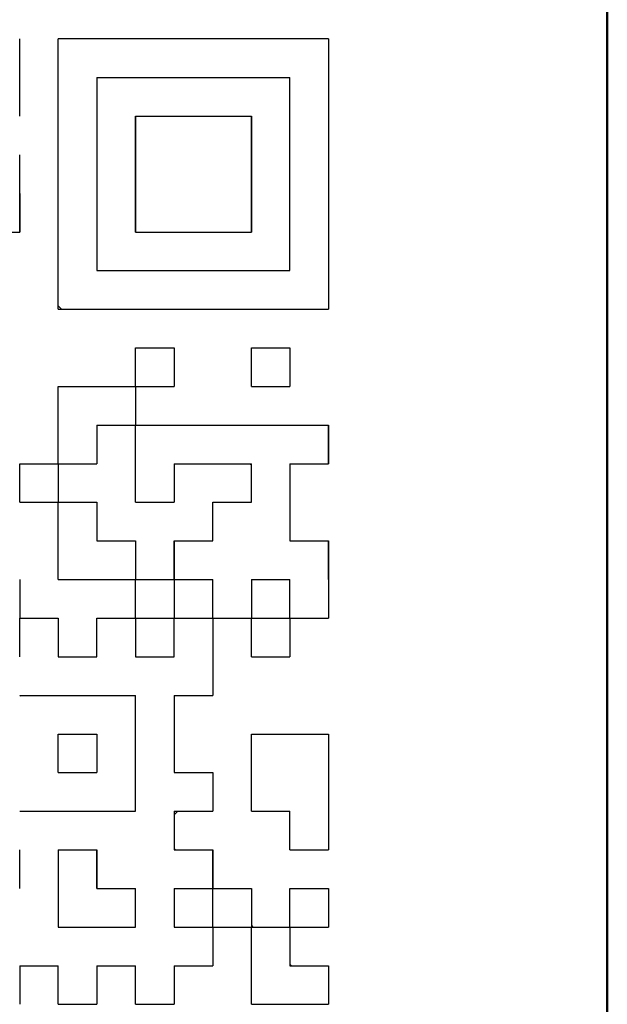
# Model space of a CAD drawing. Units: millimetres. Extents: x 0 to 600, y -1 to 424.
# Drawn here: x 197 to 202, y 131 to 139 of the extents above; entities that cross this region are included whole.
import ezdxf

# ---------------------------------------------------------------- set-up
doc = ezdxf.new("R2010")
doc.units = ezdxf.units.MM
doc.header["$LTSCALE"] = 0.259843
for name, color, linetype in [('NoLayerName_001', 7, 'Continuous'), ('NoLayerName_007', 7, 'Continuous'), ('NoLayerName_010', 7, 'Continuous')]:
    doc.layers.add(name, color=color, linetype=linetype)

msp = doc.modelspace()

# ---------------------------------------------------------------- linework, layer by layer
at = {"layer": 'NoLayerName_001', "color": 7, "linetype": 'Continuous', "lineweight": 50}
msp.add_line((202.4255, 122.9668), (202.4255, 161.9668), dxfattribs=at)
at = {"layer": 'NoLayerName_001', "color": 7, "linetype": 'Continuous', "lineweight": 25}
for p, q in [((200.0005, 139.0785), (197.6485, 139.0785)), ((197.6485, 136.7265), (197.6485, 139.0785)), ((200.0005, 139.0785), (200.0005, 136.7265)), ((197.6485, 136.7265), (200.0005, 136.7265)), ((198.9898, 134.3745), (198.9925, 134.3717)), ((199.3258, 134.0385), (199.3285, 134.0357)), ((197.3125, 133.3596), (197.3195, 133.3665)), ((198.6565, 132.3277), (198.6874, 132.3585))]:
    msp.add_line(p, q, dxfattribs=at)
at = {"layer": 'NoLayerName_007', "color": 7, "linetype": 'Continuous', "lineweight": 25}
msp.add_line((199.3182, 135.3825), (199.3285, 135.3722), dxfattribs=at)
at = {"layer": 'NoLayerName_010', "color": 7, "linetype": 'Continuous', "lineweight": 25}
for p, q in [((197.3125, 138.7425), (197.3125, 139.0785)), ((197.3125, 138.7425), (197.3125, 139.0785)), ((197.3125, 138.7425), (197.3125, 139.0785)), ((197.3125, 138.4065), (197.3125, 138.7425)), ((197.3125, 138.4065), (197.3125, 138.7425)), ((197.3125, 138.4065), (197.3125, 138.7425)), ((197.9845, 138.7425), (197.9845, 138.4065)), ((197.9845, 138.7425), (197.9845, 138.4065)), ((197.9845, 138.7425), (197.9845, 138.4065)), ((197.9845, 138.7425), (198.3205, 138.7425)), ((197.9845, 138.7425), (198.3205, 138.7425)), ((197.9845, 138.7425), (198.3205, 138.7425)), ((197.9845, 138.7425), (198.3205, 138.7425)), ((197.9845, 138.7425), (198.3205, 138.7425)), ((197.9845, 138.7425), (198.3205, 138.7425)), ((197.9845, 138.7425), (198.3205, 138.7425)), ((198.3205, 138.7425), (198.6565, 138.7425)), ((198.3205, 138.7425), (198.6565, 138.7425)), ((198.3205, 138.7425), (198.6565, 138.7425)), ((198.3205, 138.7425), (198.6565, 138.7425)), ((198.3205, 138.7425), (198.6565, 138.7425)), ((198.3205, 138.7425), (198.6565, 138.7425)), ((198.3205, 138.7425), (198.6565, 138.7425)), ((198.6565, 138.7425), (198.9925, 138.7425)), ((198.6565, 138.7425), (198.9925, 138.7425)), ((198.6565, 138.7425), (198.9925, 138.7425)), ((198.6565, 138.7425), (198.9925, 138.7425)), ((198.6565, 138.7425), (198.9925, 138.7425)), ((198.6565, 138.7425), (198.9925, 138.7425)), ((198.6565, 138.7425), (198.9925, 138.7425)), ((198.6565, 138.7425), (198.9925, 138.7425)), ((198.6565, 138.7425), (198.9925, 138.7425)), ((198.6565, 138.7425), (198.9925, 138.7425)), ((198.9925, 138.7425), (199.3285, 138.7425)), ((198.9925, 138.7425), (199.3285, 138.7425)), ((198.9925, 138.7425), (199.3285, 138.7425)), ((198.9925, 138.7425), (199.3285, 138.7425)), ((198.9925, 138.7425), (199.3285, 138.7425)), ((198.9925, 138.7425), (199.3285, 138.7425)), ((198.9925, 138.7425), (199.3285, 138.7425)), ((199.3285, 138.7425), (199.6645, 138.7425)), ((199.3285, 138.7425), (199.6645, 138.7425)), ((199.3285, 138.7425), (199.6645, 138.7425)), ((199.3285, 138.7425), (199.6645, 138.7425)), ((199.3285, 138.7425), (199.6645, 138.7425)), ((199.3285, 138.7425), (199.6645, 138.7425)), ((199.3285, 138.7425), (199.6645, 138.7425)), ((199.6645, 138.4065), (199.6645, 138.7425)), ((199.6645, 138.4065), (199.6645, 138.7425)), ((199.6645, 138.4065), (199.6645, 138.7425)), ((197.9845, 138.4065), (197.9845, 138.0705)), ((197.9845, 138.4065), (197.9845, 138.0705)), ((197.9845, 138.4065), (197.9845, 138.0705)), ((198.3205, 138.4065), (198.6565, 138.4065)), ((198.3205, 138.4065), (198.6565, 138.4065)), ((198.3205, 138.4065), (198.6565, 138.4065)), ((198.3205, 138.4065), (198.3205, 138.0705)), ((198.3205, 138.4065), (198.3205, 138.0705)), ((198.3205, 138.4065), (198.3205, 138.0705)), ((198.3205, 138.0705), (198.3205, 138.4065)), ((198.3205, 138.0705), (198.3205, 138.4065)), ((198.3205, 138.0705), (198.3205, 138.4065)), ((198.6565, 138.4065), (198.9925, 138.4065)), ((198.6565, 138.4065), (198.9925, 138.4065)), ((198.6565, 138.4065), (198.9925, 138.4065)), ((198.9925, 138.4065), (199.3285, 138.4065)), ((198.9925, 138.4065), (199.3285, 138.4065)), ((198.9925, 138.4065), (199.3285, 138.4065)), ((199.3285, 138.0705), (199.3285, 138.4065)), ((199.3285, 138.0705), (199.3285, 138.4065)), ((199.3285, 138.0705), (199.3285, 138.4065)), ((199.3285, 138.4065), (199.3285, 138.0705)), ((199.3285, 138.4065), (199.3285, 138.0705)), ((199.3285, 138.4065), (199.3285, 138.0705)), ((199.6645, 138.0705), (199.6645, 138.4065)), ((199.6645, 138.0705), (199.6645, 138.4065)), ((199.6645, 138.0705), (199.6645, 138.4065)), ((197.3125, 137.7345), (197.3125, 138.0705)), ((197.3125, 137.7345), (197.3125, 138.0705)), ((197.3125, 137.7345), (197.3125, 138.0705)), ((197.9845, 138.0705), (197.9845, 137.7345)), ((197.9845, 138.0705), (197.9845, 137.7345)), ((197.9845, 138.0705), (197.9845, 137.7345)), ((198.3205, 138.0705), (198.3205, 137.7345)), ((198.3205, 138.0705), (198.3205, 137.7345)), ((198.3205, 138.0705), (198.3205, 137.7345)), ((198.3205, 137.7345), (198.3205, 138.0705)), ((198.3205, 137.7345), (198.3205, 138.0705)), ((198.3205, 137.7345), (198.3205, 138.0705)), ((199.3285, 137.7345), (199.3285, 138.0705)), ((199.3285, 137.7345), (199.3285, 138.0705)), ((199.3285, 137.7345), (199.3285, 138.0705)), ((199.3285, 138.0705), (199.3285, 137.7345)), ((199.3285, 138.0705), (199.3285, 137.7345)), ((199.3285, 138.0705), (199.3285, 137.7345)), ((199.6645, 137.7345), (199.6645, 138.0705)), ((199.6645, 137.7345), (199.6645, 138.0705)), ((199.6645, 137.7345), (199.6645, 138.0705)), ((197.3125, 137.7345), (197.3125, 137.3985)), ((197.3125, 137.7345), (197.3125, 137.3985)), ((197.3125, 137.7345), (197.3125, 137.3985)), ((197.3125, 137.3985), (197.3125, 137.7345)), ((197.3125, 137.3985), (197.3125, 137.7345)), ((197.3125, 137.3985), (197.3125, 137.7345)), ((197.3125, 137.3985), (197.3125, 137.7345)), ((197.3125, 137.3985), (197.3125, 137.7345)), ((197.3125, 137.3985), (197.3125, 137.7345)), ((197.9845, 137.7345), (197.9845, 137.3985)), ((197.9845, 137.7345), (197.9845, 137.3985)), ((197.9845, 137.7345), (197.9845, 137.3985)), ((198.3205, 137.3985), (198.3205, 137.7345)), ((198.3205, 137.3985), (198.3205, 137.7345)), ((198.3205, 137.3985), (198.3205, 137.7345)), ((198.3205, 137.7345), (198.3205, 137.3985)), ((198.3205, 137.7345), (198.3205, 137.3985)), ((198.3205, 137.7345), (198.3205, 137.3985)), ((199.3285, 137.7345), (199.3285, 137.3985)), ((199.3285, 137.7345), (199.3285, 137.3985)), ((199.3285, 137.7345), (199.3285, 137.3985)), ((199.3285, 137.3985), (199.3285, 137.7345)), ((199.3285, 137.3985), (199.3285, 137.7345)), ((199.3285, 137.3985), (199.3285, 137.7345)), ((199.6645, 137.3985), (199.6645, 137.7345)), ((199.6645, 137.3985), (199.6645, 137.7345)), ((199.6645, 137.3985), (199.6645, 137.7345)), ((196.9765, 137.3985), (197.3125, 137.3985)), ((196.9765, 137.3985), (197.3125, 137.3985)), ((196.9765, 137.3985), (197.3125, 137.3985)), ((196.9765, 137.3985), (197.3125, 137.3985)), ((196.9765, 137.3985), (197.3125, 137.3985)), ((196.9765, 137.3985), (197.3125, 137.3985)), ((196.9765, 137.3985), (197.3125, 137.3985)), ((197.9845, 137.3985), (197.9845, 137.0625)), ((197.9845, 137.3985), (197.9845, 137.0625)), ((197.9845, 137.3985), (197.9845, 137.0625)), ((198.3205, 137.3985), (198.6565, 137.3985)), ((198.3205, 137.3985), (198.6565, 137.3985)), ((198.3205, 137.3985), (198.6565, 137.3985)), ((198.3205, 137.3985), (198.6565, 137.3985)), ((198.3205, 137.3985), (198.6565, 137.3985)), ((198.3205, 137.3985), (198.6565, 137.3985)), ((198.3205, 137.3985), (198.6565, 137.3985)), ((198.6565, 137.3985), (198.9925, 137.3985)), ((198.6565, 137.3985), (198.9925, 137.3985)), ((198.6565, 137.3985), (198.9925, 137.3985)), ((198.6565, 137.3985), (198.9925, 137.3985)), ((198.6565, 137.3985), (198.9925, 137.3985)), ((198.6565, 137.3985), (198.9925, 137.3985)), ((198.6565, 137.3985), (198.9925, 137.3985)), ((198.6565, 137.3985), (198.9925, 137.3985)), ((198.6565, 137.3985), (198.9925, 137.3985)), ((198.6565, 137.3985), (198.9925, 137.3985)), ((198.9925, 137.3985), (199.3285, 137.3985)), ((198.9925, 137.3985), (199.3285, 137.3985)), ((198.9925, 137.3985), (199.3285, 137.3985)), ((198.9925, 137.3985), (199.3285, 137.3985)), ((198.9925, 137.3985), (199.3285, 137.3985)), ((198.9925, 137.3985), (199.3285, 137.3985)), ((198.9925, 137.3985), (199.3285, 137.3985)), ((199.6645, 137.0625), (199.6645, 137.3985)), ((199.6645, 137.0625), (199.6645, 137.3985)), ((199.6645, 137.0625), (199.6645, 137.3985)), ((197.9845, 137.0625), (198.3205, 137.0625)), ((197.9845, 137.0625), (198.3205, 137.0625)), ((197.9845, 137.0625), (198.3205, 137.0625)), ((198.3205, 137.0625), (198.6565, 137.0625)), ((198.3205, 137.0625), (198.6565, 137.0625)), ((198.3205, 137.0625), (198.6565, 137.0625)), ((198.6565, 137.0625), (198.9925, 137.0625)), ((198.6565, 137.0625), (198.9925, 137.0625)), ((198.6565, 137.0625), (198.9925, 137.0625)), ((198.9925, 137.0625), (199.3285, 137.0625)), ((198.9925, 137.0625), (199.3285, 137.0625)), ((198.9925, 137.0625), (199.3285, 137.0625)), ((199.3285, 137.0625), (199.6645, 137.0625)), ((199.3285, 137.0625), (199.6645, 137.0625)), ((199.3285, 137.0625), (199.6645, 137.0625)), ((197.6772, 136.7265), (197.6485, 136.7552)), ((198.3205, 136.3905), (198.6565, 136.3905)), ((198.3205, 136.3905), (198.6565, 136.3905)), ((198.3205, 136.3905), (198.6565, 136.3905)), ((198.3205, 136.3905), (198.6565, 136.3905)), ((198.3205, 136.3905), (198.6565, 136.3905)), ((198.3205, 136.3905), (198.6565, 136.3905)), ((198.3205, 136.3905), (198.6565, 136.3905)), ((198.3205, 136.3905), (198.6565, 136.3905)), ((198.3205, 136.3905), (198.6565, 136.3905)), ((198.3205, 136.3905), (198.6565, 136.3905)), ((198.3205, 136.0545), (198.3205, 136.3905)), ((198.3205, 136.0545), (198.3205, 136.3905)), ((198.3205, 136.0545), (198.3205, 136.3905)), ((198.6565, 136.3905), (198.6565, 136.0545)), ((198.6565, 136.3905), (198.6565, 136.0545)), ((198.6565, 136.3905), (198.6565, 136.0545)), ((199.3285, 136.3905), (199.6645, 136.3905)), ((199.3285, 136.3905), (199.6645, 136.3905)), ((199.3285, 136.3905), (199.6645, 136.3905)), ((199.3285, 136.3905), (199.6645, 136.3905)), ((199.3285, 136.3905), (199.6645, 136.3905)), ((199.3285, 136.3905), (199.6645, 136.3905)), ((199.3285, 136.3905), (199.6645, 136.3905)), ((199.3285, 136.3905), (199.6645, 136.3905)), ((199.3285, 136.3905), (199.6645, 136.3905)), ((199.3285, 136.3905), (199.6645, 136.3905)), ((199.3285, 136.0545), (199.3285, 136.3905)), ((199.3285, 136.0545), (199.3285, 136.3905)), ((199.3285, 136.0545), (199.3285, 136.3905)), ((199.6645, 136.3905), (199.6645, 136.0545)), ((199.6645, 136.3905), (199.6645, 136.0545)), ((199.6645, 136.3905), (199.6645, 136.0545)), ((197.6485, 136.0545), (197.9845, 136.0545)), ((197.6485, 136.0545), (197.9845, 136.0545)), ((197.6485, 136.0545), (197.9845, 136.0545)), ((197.6485, 136.0545), (197.9845, 136.0545)), ((197.6485, 136.0545), (197.9845, 136.0545)), ((197.6485, 136.0545), (197.9845, 136.0545)), ((197.6485, 136.0545), (197.9845, 136.0545)), ((197.6485, 136.0545), (197.9845, 136.0545)), ((197.6485, 136.0545), (197.9845, 136.0545)), ((197.6485, 136.0545), (197.9845, 136.0545)), ((197.6485, 135.7185), (197.6485, 136.0545)), ((197.6485, 135.7185), (197.6485, 136.0545)), ((197.6485, 135.7185), (197.6485, 136.0545)), ((197.9845, 136.0545), (198.3205, 136.0545)), ((197.9845, 136.0545), (198.3205, 136.0545)), ((197.9845, 136.0545), (198.3205, 136.0545)), ((197.9845, 136.0545), (198.3205, 136.0545)), ((197.9845, 136.0545), (198.3205, 136.0545)), ((197.9845, 136.0545), (198.3205, 136.0545)), ((197.9845, 136.0545), (198.3205, 136.0545)), ((197.9845, 136.0545), (198.3205, 136.0545)), ((197.9845, 136.0545), (198.3205, 136.0545)), ((197.9845, 136.0545), (198.3205, 136.0545)), ((198.3205, 136.0545), (198.6565, 136.0545)), ((198.3205, 136.0545), (198.6565, 136.0545)), ((198.3205, 136.0545), (198.6565, 136.0545)), ((198.3205, 136.0545), (198.6565, 136.0545)), ((198.3205, 136.0545), (198.6565, 136.0545)), ((198.3205, 136.0545), (198.6565, 136.0545)), ((198.3205, 136.0545), (198.6565, 136.0545)), ((198.3205, 136.0545), (198.6565, 136.0545)), ((198.3205, 136.0545), (198.6565, 136.0545)), ((198.3205, 136.0545), (198.6565, 136.0545)), ((198.3205, 136.0545), (198.3205, 135.7185)), ((198.3205, 136.0545), (198.3205, 135.7185)), ((198.3205, 136.0545), (198.3205, 135.7185)), ((199.3285, 136.0545), (199.6645, 136.0545)), ((199.3285, 136.0545), (199.6645, 136.0545)), ((199.3285, 136.0545), (199.6645, 136.0545)), ((199.3285, 136.0545), (199.6645, 136.0545)), ((199.3285, 136.0545), (199.6645, 136.0545)), ((199.3285, 136.0545), (199.6645, 136.0545)), ((199.3285, 136.0545), (199.6645, 136.0545)), ((199.3285, 136.0545), (199.6645, 136.0545)), ((199.3285, 136.0545), (199.6645, 136.0545)), ((199.3285, 136.0545), (199.6645, 136.0545)), ((197.6485, 135.3825), (197.6485, 135.7185)), ((197.6485, 135.3825), (197.6485, 135.7185)), ((197.6485, 135.3825), (197.6485, 135.7185)), ((197.9845, 135.7185), (197.9845, 135.3825)), ((197.9845, 135.7185), (197.9845, 135.3825)), ((197.9845, 135.7185), (197.9845, 135.3825)), ((197.9845, 135.7185), (198.3205, 135.7185)), ((197.9845, 135.7185), (198.3205, 135.7185)), ((197.9845, 135.7185), (198.3205, 135.7185)), ((197.9845, 135.7185), (198.3205, 135.7185)), ((197.9845, 135.7185), (198.3205, 135.7185)), ((197.9845, 135.7185), (198.3205, 135.7185)), ((197.9845, 135.7185), (198.3205, 135.7185)), ((197.9845, 135.7185), (198.3205, 135.7185)), ((197.9845, 135.7185), (198.3205, 135.7185)), ((197.9845, 135.7185), (198.3205, 135.7185)), ((198.3205, 135.7185), (198.6565, 135.7185)), ((198.3205, 135.7185), (198.6565, 135.7185)), ((198.3205, 135.7185), (198.6565, 135.7185)), ((198.3205, 135.7185), (198.6565, 135.7185)), ((198.3205, 135.7185), (198.6565, 135.7185)), ((198.3205, 135.7185), (198.6565, 135.7185)), ((198.3205, 135.7185), (198.6565, 135.7185)), ((198.3205, 135.7185), (198.6565, 135.7185)), ((198.3205, 135.7185), (198.6565, 135.7185)), ((198.3205, 135.7185), (198.6565, 135.7185)), ((198.3205, 135.3825), (198.3205, 135.7185)), ((198.3205, 135.3825), (198.3205, 135.7185)), ((198.3205, 135.3825), (198.3205, 135.7185)), ((198.6565, 135.7185), (198.9925, 135.7185)), ((198.6565, 135.7185), (198.9925, 135.7185)), ((198.6565, 135.7185), (198.9925, 135.7185)), ((198.9925, 135.7185), (199.3285, 135.7185)), ((198.9925, 135.7185), (199.3285, 135.7185)), ((198.9925, 135.7185), (199.3285, 135.7185)), ((199.3285, 135.7185), (199.6645, 135.7185)), ((199.3285, 135.7185), (199.6645, 135.7185)), ((199.3285, 135.7185), (199.6645, 135.7185)), ((199.6645, 135.7185), (200.0005, 135.7185)), ((199.6645, 135.7185), (200.0005, 135.7185)), ((199.6645, 135.7185), (200.0005, 135.7185)), ((200.0005, 135.7185), (200.0005, 135.3825)), ((200.0005, 135.7185), (200.0005, 135.3825)), ((200.0005, 135.7185), (200.0005, 135.3825)), ((200.0005, 135.3825), (200.0005, 135.7185)), ((200.0005, 135.3825), (200.0005, 135.7185)), ((200.0005, 135.3825), (200.0005, 135.7185)), ((200.0005, 135.3825), (200.0005, 135.7185)), ((200.0005, 135.3825), (200.0005, 135.7185)), ((200.0005, 135.3825), (200.0005, 135.7185)), ((197.3125, 135.0465), (197.3125, 135.3825)), ((197.3125, 135.0465), (197.3125, 135.3825)), ((197.3125, 135.0465), (197.3125, 135.3825)), ((197.3125, 135.3825), (197.6485, 135.3825)), ((197.3125, 135.3825), (197.6485, 135.3825)), ((197.3125, 135.3825), (197.6485, 135.3825)), ((197.3125, 135.3825), (197.6485, 135.3825)), ((197.3125, 135.3825), (197.6485, 135.3825)), ((197.3125, 135.3825), (197.6485, 135.3825)), ((197.3125, 135.3825), (197.6485, 135.3825)), ((197.3125, 135.3825), (197.6485, 135.3825)), ((197.3125, 135.3825), (197.6485, 135.3825)), ((197.3125, 135.3825), (197.6485, 135.3825)), ((197.6485, 135.3825), (197.9845, 135.3825)), ((197.6485, 135.3825), (197.9845, 135.3825)), ((197.6485, 135.3825), (197.9845, 135.3825)), ((197.6485, 135.3825), (197.9845, 135.3825)), ((197.6485, 135.3825), (197.9845, 135.3825)), ((197.6485, 135.3825), (197.9845, 135.3825)), ((197.6485, 135.3825), (197.9845, 135.3825)), ((197.6485, 135.3825), (197.9845, 135.3825)), ((197.6485, 135.3825), (197.9845, 135.3825)), ((197.6485, 135.3825), (197.9845, 135.3825)), ((197.6485, 135.3825), (197.6485, 135.0465)), ((197.6485, 135.3825), (197.6485, 135.0465)), ((197.6485, 135.3825), (197.6485, 135.0465)), ((198.3205, 135.0465), (198.3205, 135.3825)), ((198.3205, 135.0465), (198.3205, 135.3825)), ((198.3205, 135.0465), (198.3205, 135.3825)), ((198.6565, 135.3825), (198.6565, 135.0465)), ((198.6565, 135.3825), (198.6565, 135.0465)), ((198.6565, 135.3825), (198.6565, 135.0465)), ((198.6565, 135.3825), (198.9925, 135.3825)), ((198.6565, 135.3825), (198.9925, 135.3825)), ((198.6565, 135.3825), (198.9925, 135.3825)), ((198.6565, 135.3825), (198.9925, 135.3825)), ((198.6565, 135.3825), (198.9925, 135.3825)), ((198.6565, 135.3825), (198.9925, 135.3825)), ((198.6565, 135.3825), (198.9925, 135.3825)), ((198.9925, 135.3825), (199.3285, 135.3825)), ((198.9925, 135.3825), (199.3285, 135.3825)), ((198.9925, 135.3825), (199.3285, 135.3825)), ((198.9925, 135.3825), (199.3285, 135.3825)), ((198.9925, 135.3825), (199.3285, 135.3825)), ((198.9925, 135.3825), (199.3285, 135.3825)), ((198.9925, 135.3825), (199.3285, 135.3825)), ((198.9925, 135.3825), (199.3285, 135.3825)), ((198.9925, 135.3825), (199.3285, 135.3825)), ((198.9925, 135.3825), (199.3285, 135.3825)), ((199.3285, 135.0465), (199.3285, 135.3825)), ((199.3285, 135.0465), (199.3285, 135.3825)), ((199.3285, 135.0465), (199.3285, 135.3825)), ((199.6645, 135.3825), (199.6645, 135.0465)), ((199.6645, 135.3825), (199.6645, 135.0465)), ((199.6645, 135.3825), (199.6645, 135.0465)), ((199.6645, 135.3825), (200.0005, 135.3825)), ((199.6645, 135.3825), (200.0005, 135.3825)), ((199.6645, 135.3825), (200.0005, 135.3825)), ((199.6645, 135.3825), (200.0005, 135.3825)), ((199.6645, 135.3825), (200.0005, 135.3825)), ((199.6645, 135.3825), (200.0005, 135.3825)), ((199.6645, 135.3825), (200.0005, 135.3825)), ((197.3125, 135.0465), (197.6485, 135.0465)), ((197.3125, 135.0465), (197.6485, 135.0465)), ((197.3125, 135.0465), (197.6485, 135.0465)), ((197.3125, 135.0465), (197.6485, 135.0465)), ((197.3125, 135.0465), (197.6485, 135.0465)), ((197.3125, 135.0465), (197.6485, 135.0465)), ((197.3125, 135.0465), (197.6485, 135.0465)), ((197.3125, 135.0465), (197.6485, 135.0465)), ((197.3125, 135.0465), (197.6485, 135.0465)), ((197.3125, 135.0465), (197.6485, 135.0465)), ((197.6485, 135.0465), (197.9845, 135.0465)), ((197.6485, 135.0465), (197.9845, 135.0465)), ((197.6485, 135.0465), (197.9845, 135.0465)), ((197.6485, 135.0465), (197.9845, 135.0465)), ((197.6485, 135.0465), (197.9845, 135.0465)), ((197.6485, 135.0465), (197.9845, 135.0465)), ((197.6485, 135.0465), (197.9845, 135.0465)), ((197.6485, 135.0465), (197.9845, 135.0465)), ((197.6485, 135.0465), (197.9845, 135.0465)), ((197.6485, 135.0465), (197.9845, 135.0465)), ((197.6485, 134.7105), (197.6485, 135.0465)), ((197.6485, 134.7105), (197.6485, 135.0465)), ((197.6485, 134.7105), (197.6485, 135.0465)), ((197.9845, 135.0465), (197.9845, 134.7105)), ((197.9845, 135.0465), (197.9845, 134.7105)), ((197.9845, 135.0465), (197.9845, 134.7105)), ((198.3205, 135.0465), (198.6565, 135.0465)), ((198.3205, 135.0465), (198.6565, 135.0465)), ((198.3205, 135.0465), (198.6565, 135.0465)), ((198.3205, 135.0465), (198.6565, 135.0465)), ((198.3205, 135.0465), (198.6565, 135.0465)), ((198.3205, 135.0465), (198.6565, 135.0465)), ((198.3205, 135.0465), (198.6565, 135.0465)), ((198.3205, 135.0465), (198.6565, 135.0465)), ((198.3205, 135.0465), (198.6565, 135.0465)), ((198.3205, 135.0465), (198.6565, 135.0465)), ((198.9925, 135.0465), (199.3285, 135.0465)), ((198.9925, 135.0465), (199.3285, 135.0465)), ((198.9925, 135.0465), (199.3285, 135.0465)), ((198.9925, 135.0465), (199.3285, 135.0465)), ((198.9925, 135.0465), (199.3285, 135.0465)), ((198.9925, 135.0465), (199.3285, 135.0465)), ((198.9925, 135.0465), (199.3285, 135.0465)), ((198.9925, 135.0465), (199.3285, 135.0465)), ((198.9925, 135.0465), (199.3285, 135.0465)), ((198.9925, 135.0465), (199.3285, 135.0465)), ((198.9925, 134.7105), (198.9925, 135.0465)), ((198.9925, 134.7105), (198.9925, 135.0465)), ((198.9925, 134.7105), (198.9925, 135.0465)), ((199.6645, 135.0465), (199.6645, 134.7105)), ((199.6645, 135.0465), (199.6645, 134.7105)), ((199.6645, 135.0465), (199.6645, 134.7105)), ((197.6485, 134.3745), (197.6485, 134.7105)), ((197.6485, 134.3745), (197.6485, 134.7105)), ((197.6485, 134.3745), (197.6485, 134.7105)), ((197.9845, 134.7105), (198.3205, 134.7105)), ((197.9845, 134.7105), (198.3205, 134.7105)), ((197.9845, 134.7105), (198.3205, 134.7105)), ((197.9845, 134.7105), (198.3205, 134.7105)), ((197.9845, 134.7105), (198.3205, 134.7105)), ((197.9845, 134.7105), (198.3205, 134.7105)), ((197.9845, 134.7105), (198.3205, 134.7105)), ((197.9845, 134.7105), (198.3205, 134.7105)), ((197.9845, 134.7105), (198.3205, 134.7105)), ((197.9845, 134.7105), (198.3205, 134.7105)), ((198.3205, 134.7105), (198.3205, 134.3745)), ((198.3205, 134.7105), (198.3205, 134.3745)), ((198.3205, 134.7105), (198.3205, 134.3745)), ((198.6565, 134.3745), (198.6565, 134.7105)), ((198.6565, 134.3745), (198.6565, 134.7105)), ((198.6565, 134.3745), (198.6565, 134.7105)), ((198.6565, 134.7105), (198.6565, 134.3745)), ((198.6565, 134.7105), (198.6565, 134.3745)), ((198.6565, 134.7105), (198.6565, 134.3745)), ((198.6565, 134.7105), (198.9925, 134.7105)), ((198.6565, 134.7105), (198.9925, 134.7105)), ((198.6565, 134.7105), (198.9925, 134.7105)), ((199.6645, 134.7105), (200.0005, 134.7105)), ((199.6645, 134.7105), (200.0005, 134.7105)), ((199.6645, 134.7105), (200.0005, 134.7105)), ((200.0005, 134.7105), (200.0005, 134.3745)), ((200.0005, 134.7105), (200.0005, 134.3745)), ((200.0005, 134.7105), (200.0005, 134.3745)), ((200.0005, 134.3745), (200.0005, 134.7105)), ((200.0005, 134.3745), (200.0005, 134.7105)), ((200.0005, 134.3745), (200.0005, 134.7105)), ((200.0005, 134.3745), (200.0005, 134.7105)), ((200.0005, 134.3745), (200.0005, 134.7105)), ((200.0005, 134.3745), (200.0005, 134.7105)), ((197.3125, 134.3745), (197.3125, 134.0385)), ((197.3125, 134.3745), (197.3125, 134.0385)), ((197.3125, 134.3745), (197.3125, 134.0385)), ((197.6485, 134.3745), (197.9845, 134.3745)), ((197.6485, 134.3745), (197.9845, 134.3745)), ((197.6485, 134.3745), (197.9845, 134.3745)), ((197.6485, 134.3745), (197.9845, 134.3745)), ((197.6485, 134.3745), (197.9845, 134.3745)), ((197.6485, 134.3745), (197.9845, 134.3745)), ((197.6485, 134.3745), (197.9845, 134.3745)), ((197.6485, 134.3745), (197.9845, 134.3745)), ((197.6485, 134.3745), (197.9845, 134.3745)), ((197.6485, 134.3745), (197.9845, 134.3745)), ((197.9845, 134.3745), (198.3205, 134.3745)), ((197.9845, 134.3745), (198.3205, 134.3745)), ((197.9845, 134.3745), (198.3205, 134.3745)), ((197.9845, 134.3745), (198.3205, 134.3745)), ((197.9845, 134.3745), (198.3205, 134.3745)), ((197.9845, 134.3745), (198.3205, 134.3745)), ((197.9845, 134.3745), (198.3205, 134.3745)), ((197.9845, 134.3745), (198.3205, 134.3745)), ((197.9845, 134.3745), (198.3205, 134.3745)), ((197.9845, 134.3745), (198.3205, 134.3745)), ((198.3205, 134.3745), (198.6565, 134.3745)), ((198.3205, 134.3745), (198.6565, 134.3745)), ((198.3205, 134.3745), (198.6565, 134.3745)), ((198.3205, 134.3745), (198.6565, 134.3745)), ((198.3205, 134.3745), (198.6565, 134.3745)), ((198.3205, 134.3745), (198.6565, 134.3745)), ((198.3205, 134.3745), (198.6565, 134.3745)), ((198.3205, 134.3745), (198.6565, 134.3745)), ((198.3205, 134.3745), (198.6565, 134.3745)), ((198.3205, 134.3745), (198.6565, 134.3745)), ((198.3205, 134.0385), (198.3205, 134.3745)), ((198.3205, 134.0385), (198.3205, 134.3745)), ((198.3205, 134.0385), (198.3205, 134.3745)), ((198.6565, 134.3745), (198.6565, 134.0385)), ((198.6565, 134.3745), (198.6565, 134.0385)), ((198.6565, 134.3745), (198.6565, 134.0385)), ((198.6565, 134.3745), (198.9925, 134.3745)), ((198.6565, 134.3745), (198.9925, 134.3745)), ((198.6565, 134.3745), (198.9925, 134.3745)), ((198.6565, 134.3745), (198.9925, 134.3745)), ((198.6565, 134.3745), (198.9925, 134.3745)), ((198.6565, 134.3745), (198.9925, 134.3745)), ((198.6565, 134.3745), (198.9925, 134.3745)), ((198.9925, 134.0385), (198.9925, 134.3745)), ((198.9925, 134.0385), (198.9925, 134.3745)), ((198.9925, 134.0385), (198.9925, 134.3745)), ((199.3285, 134.3745), (199.6645, 134.3745)), ((199.3285, 134.3745), (199.6645, 134.3745)), ((199.3285, 134.3745), (199.6645, 134.3745)), ((199.3285, 134.3745), (199.6645, 134.3745)), ((199.3285, 134.3745), (199.6645, 134.3745)), ((199.3285, 134.3745), (199.6645, 134.3745)), ((199.3285, 134.3745), (199.6645, 134.3745)), ((199.3285, 134.3745), (199.3285, 134.0385)), ((199.3285, 134.3745), (199.3285, 134.0385)), ((199.3285, 134.3745), (199.3285, 134.0385)), ((199.6645, 134.0385), (199.6645, 134.3745)), ((199.6645, 134.0385), (199.6645, 134.3745)), ((199.6645, 134.0385), (199.6645, 134.3745)), ((200.0005, 134.3745), (200.0005, 134.0385)), ((200.0005, 134.3745), (200.0005, 134.0385)), ((200.0005, 134.3745), (200.0005, 134.0385)), ((197.3125, 133.7025), (197.3125, 134.0385)), ((197.3125, 133.7025), (197.3125, 134.0385)), ((197.3125, 133.7025), (197.3125, 134.0385)), ((197.3125, 134.0385), (197.6485, 134.0385)), ((197.3125, 134.0385), (197.6485, 134.0385)), ((197.3125, 134.0385), (197.6485, 134.0385)), ((197.3125, 134.0385), (197.6485, 134.0385)), ((197.3125, 134.0385), (197.6485, 134.0385)), ((197.3125, 134.0385), (197.6485, 134.0385)), ((197.3125, 134.0385), (197.6485, 134.0385)), ((197.3125, 134.0385), (197.6485, 134.0385)), ((197.3125, 134.0385), (197.6485, 134.0385)), ((197.3125, 134.0385), (197.6485, 134.0385)), ((197.6485, 134.0385), (197.6485, 133.7025)), ((197.6485, 134.0385), (197.6485, 133.7025)), ((197.6485, 134.0385), (197.6485, 133.7025)), ((197.9845, 133.7025), (197.9845, 134.0385)), ((197.9845, 133.7025), (197.9845, 134.0385)), ((197.9845, 133.7025), (197.9845, 134.0385)), ((197.9845, 134.0385), (198.3205, 134.0385)), ((197.9845, 134.0385), (198.3205, 134.0385)), ((197.9845, 134.0385), (198.3205, 134.0385)), ((197.9845, 134.0385), (198.3205, 134.0385)), ((197.9845, 134.0385), (198.3205, 134.0385)), ((197.9845, 134.0385), (198.3205, 134.0385)), ((197.9845, 134.0385), (198.3205, 134.0385)), ((197.9845, 134.0385), (198.3205, 134.0385)), ((197.9845, 134.0385), (198.3205, 134.0385)), ((197.9845, 134.0385), (198.3205, 134.0385)), ((198.3205, 134.0385), (198.6565, 134.0385)), ((198.3205, 134.0385), (198.6565, 134.0385)), ((198.3205, 134.0385), (198.6565, 134.0385)), ((198.3205, 134.0385), (198.6565, 134.0385)), ((198.3205, 134.0385), (198.6565, 134.0385)), ((198.3205, 134.0385), (198.6565, 134.0385)), ((198.3205, 134.0385), (198.6565, 134.0385)), ((198.3205, 134.0385), (198.6565, 134.0385)), ((198.3205, 134.0385), (198.6565, 134.0385)), ((198.3205, 134.0385), (198.6565, 134.0385)), ((198.3205, 134.0385), (198.3205, 133.7025)), ((198.3205, 134.0385), (198.3205, 133.7025)), ((198.3205, 134.0385), (198.3205, 133.7025)), ((198.6565, 133.7025), (198.6565, 134.0385)), ((198.6565, 133.7025), (198.6565, 134.0385)), ((198.6565, 133.7025), (198.6565, 134.0385)), ((198.6565, 134.0385), (198.9925, 134.0385)), ((198.6565, 134.0385), (198.9925, 134.0385)), ((198.6565, 134.0385), (198.9925, 134.0385)), ((198.6565, 134.0385), (198.9925, 134.0385)), ((198.6565, 134.0385), (198.9925, 134.0385)), ((198.6565, 134.0385), (198.9925, 134.0385)), ((198.6565, 134.0385), (198.9925, 134.0385)), ((198.6565, 134.0385), (198.9925, 134.0385)), ((198.6565, 134.0385), (198.9925, 134.0385)), ((198.6565, 134.0385), (198.9925, 134.0385)), ((198.9925, 134.0385), (198.9925, 133.7025)), ((198.9925, 134.0385), (198.9925, 133.7025)), ((198.9925, 134.0385), (198.9925, 133.7025)), ((198.9925, 134.0385), (199.3285, 134.0385)), ((198.9925, 134.0385), (199.3285, 134.0385)), ((198.9925, 134.0385), (199.3285, 134.0385)), ((198.9925, 134.0385), (199.3285, 134.0385)), ((198.9925, 134.0385), (199.3285, 134.0385)), ((198.9925, 134.0385), (199.3285, 134.0385)), ((198.9925, 134.0385), (199.3285, 134.0385)), ((198.9925, 134.0385), (199.3285, 134.0385)), ((198.9925, 134.0385), (199.3285, 134.0385)), ((198.9925, 134.0385), (199.3285, 134.0385)), ((199.3285, 134.0385), (199.6645, 134.0385)), ((199.3285, 134.0385), (199.6645, 134.0385)), ((199.3285, 134.0385), (199.6645, 134.0385)), ((199.3285, 134.0385), (199.6645, 134.0385)), ((199.3285, 134.0385), (199.6645, 134.0385)), ((199.3285, 134.0385), (199.6645, 134.0385)), ((199.3285, 134.0385), (199.6645, 134.0385)), ((199.3285, 134.0385), (199.6645, 134.0385)), ((199.3285, 134.0385), (199.6645, 134.0385)), ((199.3285, 134.0385), (199.6645, 134.0385)), ((199.3285, 133.7025), (199.3285, 134.0385)), ((199.3285, 133.7025), (199.3285, 134.0385)), ((199.3285, 133.7025), (199.3285, 134.0385)), ((199.6645, 134.0385), (199.6645, 133.7025)), ((199.6645, 134.0385), (199.6645, 133.7025)), ((199.6645, 134.0385), (199.6645, 133.7025)), ((199.6645, 134.0385), (200.0005, 134.0385)), ((199.6645, 134.0385), (200.0005, 134.0385)), ((199.6645, 134.0385), (200.0005, 134.0385)), ((199.6645, 134.0385), (200.0005, 134.0385)), ((199.6645, 134.0385), (200.0005, 134.0385)), ((199.6645, 134.0385), (200.0005, 134.0385)), ((199.6645, 134.0385), (200.0005, 134.0385)), ((199.6645, 134.0385), (200.0005, 134.0385)), ((199.6645, 134.0385), (200.0005, 134.0385)), ((199.6645, 134.0385), (200.0005, 134.0385)), ((197.6485, 133.7025), (197.9845, 133.7025)), ((197.6485, 133.7025), (197.9845, 133.7025)), ((197.6485, 133.7025), (197.9845, 133.7025)), ((198.3205, 133.7073), (198.3254, 133.7025)), ((198.3205, 133.7025), (198.6565, 133.7025)), ((198.3205, 133.7025), (198.6565, 133.7025)), ((198.3205, 133.7025), (198.6565, 133.7025)), ((198.9925, 133.7025), (198.9925, 133.3665)), ((198.9925, 133.7025), (198.9925, 133.3665)), ((198.9925, 133.7025), (198.9925, 133.3665)), ((199.3285, 133.7025), (199.6645, 133.7025)), ((199.3285, 133.7025), (199.6645, 133.7025)), ((199.3285, 133.7025), (199.6645, 133.7025)), ((199.3285, 133.7025), (199.6645, 133.7025)), ((199.3285, 133.7025), (199.6645, 133.7025)), ((199.3285, 133.7025), (199.6645, 133.7025)), ((199.3285, 133.7025), (199.6645, 133.7025)), ((199.3285, 133.7025), (199.6645, 133.7025)), ((199.3285, 133.7025), (199.6645, 133.7025)), ((199.3285, 133.7025), (199.6645, 133.7025)), ((197.3125, 133.3665), (197.6485, 133.3665)), ((197.3125, 133.3665), (197.6485, 133.3665)), ((197.3125, 133.3665), (197.6485, 133.3665)), ((197.3125, 133.3665), (197.6485, 133.3665)), ((197.3125, 133.3665), (197.6485, 133.3665)), ((197.3125, 133.3665), (197.6485, 133.3665)), ((197.3125, 133.3665), (197.6485, 133.3665)), ((197.6485, 133.3665), (197.9845, 133.3665)), ((197.6485, 133.3665), (197.9845, 133.3665)), ((197.6485, 133.3665), (197.9845, 133.3665)), ((197.6485, 133.3665), (197.9845, 133.3665)), ((197.6485, 133.3665), (197.9845, 133.3665)), ((197.6485, 133.3665), (197.9845, 133.3665)), ((197.6485, 133.3665), (197.9845, 133.3665)), ((197.6485, 133.3665), (197.9845, 133.3665)), ((197.6485, 133.3665), (197.9845, 133.3665)), ((197.6485, 133.3665), (197.9845, 133.3665)), ((197.9845, 133.3665), (198.3205, 133.3665)), ((197.9845, 133.3665), (198.3205, 133.3665)), ((197.9845, 133.3665), (198.3205, 133.3665)), ((197.9845, 133.3665), (198.3205, 133.3665)), ((197.9845, 133.3665), (198.3205, 133.3665)), ((197.9845, 133.3665), (198.3205, 133.3665)), ((197.9845, 133.3665), (198.3205, 133.3665)), ((198.3205, 133.0305), (198.3205, 133.3665)), ((198.3205, 133.0305), (198.3205, 133.3665)), ((198.3205, 133.0305), (198.3205, 133.3665)), ((198.6565, 133.3665), (198.6565, 133.0305)), ((198.6565, 133.3665), (198.6565, 133.0305)), ((198.6565, 133.3665), (198.6565, 133.0305)), ((198.6565, 133.3665), (198.9925, 133.3665)), ((198.6565, 133.3665), (198.9925, 133.3665)), ((198.6565, 133.3665), (198.9925, 133.3665)), ((198.6565, 133.3665), (198.9925, 133.3665)), ((198.6565, 133.3665), (198.9925, 133.3665)), ((198.6565, 133.3665), (198.9925, 133.3665)), ((198.6565, 133.3665), (198.9925, 133.3665)), ((198.6565, 133.3665), (198.9925, 133.3665)), ((198.6565, 133.3665), (198.9925, 133.3665)), ((198.6565, 133.3665), (198.9925, 133.3665)), ((197.6485, 133.0305), (197.9845, 133.0305)), ((197.6485, 133.0305), (197.9845, 133.0305)), ((197.6485, 133.0305), (197.9845, 133.0305)), ((197.6485, 133.0305), (197.9845, 133.0305)), ((197.6485, 133.0305), (197.9845, 133.0305)), ((197.6485, 133.0305), (197.9845, 133.0305)), ((197.6485, 133.0305), (197.9845, 133.0305)), ((197.6485, 133.0305), (197.9845, 133.0305)), ((197.6485, 133.0305), (197.9845, 133.0305)), ((197.6485, 133.0305), (197.9845, 133.0305)), ((197.6485, 132.6945), (197.6485, 133.0305)), ((197.6485, 132.6945), (197.6485, 133.0305)), ((197.6485, 132.6945), (197.6485, 133.0305)), ((197.9845, 133.0305), (197.9845, 132.6945)), ((197.9845, 133.0305), (197.9845, 132.6945)), ((197.9845, 133.0305), (197.9845, 132.6945)), ((198.3205, 132.6945), (198.3205, 133.0305)), ((198.3205, 132.6945), (198.3205, 133.0305)), ((198.3205, 132.6945), (198.3205, 133.0305)), ((198.6565, 133.0305), (198.6565, 132.6945)), ((198.6565, 133.0305), (198.6565, 132.6945)), ((198.6565, 133.0305), (198.6565, 132.6945)), ((199.3285, 133.0305), (199.6645, 133.0305)), ((199.3285, 133.0305), (199.6645, 133.0305)), ((199.3285, 133.0305), (199.6645, 133.0305)), ((199.3285, 133.0305), (199.6645, 133.0305)), ((199.3285, 133.0305), (199.6645, 133.0305)), ((199.3285, 133.0305), (199.6645, 133.0305)), ((199.3285, 133.0305), (199.6645, 133.0305)), ((199.3285, 133.0305), (199.6645, 133.0305)), ((199.3285, 133.0305), (199.6645, 133.0305)), ((199.3285, 133.0305), (199.6645, 133.0305)), ((199.3285, 132.6945), (199.3285, 133.0305)), ((199.3285, 132.6945), (199.3285, 133.0305)), ((199.3285, 132.6945), (199.3285, 133.0305)), ((199.6645, 133.0305), (200.0005, 133.0305)), ((199.6645, 133.0305), (200.0005, 133.0305)), ((199.6645, 133.0305), (200.0005, 133.0305)), ((199.6645, 133.0305), (200.0005, 133.0305)), ((199.6645, 133.0305), (200.0005, 133.0305)), ((199.6645, 133.0305), (200.0005, 133.0305)), ((199.6645, 133.0305), (200.0005, 133.0305)), ((199.6645, 133.0305), (200.0005, 133.0305)), ((199.6645, 133.0305), (200.0005, 133.0305)), ((199.6645, 133.0305), (200.0005, 133.0305)), ((200.0005, 133.0305), (200.0005, 132.6945)), ((200.0005, 133.0305), (200.0005, 132.6945)), ((200.0005, 133.0305), (200.0005, 132.6945)), ((197.6485, 132.6945), (197.9845, 132.6945)), ((197.6485, 132.6945), (197.9845, 132.6945)), ((197.6485, 132.6945), (197.9845, 132.6945)), ((197.6485, 132.6945), (197.9845, 132.6945)), ((197.6485, 132.6945), (197.9845, 132.6945)), ((197.6485, 132.6945), (197.9845, 132.6945)), ((197.6485, 132.6945), (197.9845, 132.6945)), ((197.6485, 132.6945), (197.9845, 132.6945)), ((197.6485, 132.6945), (197.9845, 132.6945)), ((197.6485, 132.6945), (197.9845, 132.6945)), ((197.9839, 132.6945), (197.9845, 132.6951)), ((198.3205, 132.3585), (198.3205, 132.6945)), ((198.3205, 132.3585), (198.3205, 132.6945)), ((198.3205, 132.3585), (198.3205, 132.6945)), ((198.6565, 132.6945), (198.9925, 132.6945)), ((198.6565, 132.6945), (198.9925, 132.6945)), ((198.6565, 132.6945), (198.9925, 132.6945)), ((198.6565, 132.6945), (198.9925, 132.6945)), ((198.6565, 132.6945), (198.9925, 132.6945)), ((198.6565, 132.6945), (198.9925, 132.6945)), ((198.6565, 132.6945), (198.9925, 132.6945)), ((198.6565, 132.6945), (198.9925, 132.6945)), ((198.6565, 132.6945), (198.9925, 132.6945)), ((198.6565, 132.6945), (198.9925, 132.6945)), ((198.9925, 132.6945), (198.9925, 132.3585)), ((198.9925, 132.6945), (198.9925, 132.3585)), ((198.9925, 132.6945), (198.9925, 132.3585)), ((199.3285, 132.3585), (199.3285, 132.6945)), ((199.3285, 132.3585), (199.3285, 132.6945)), ((199.3285, 132.3585), (199.3285, 132.6945)), ((200.0005, 132.6945), (200.0005, 132.3585)), ((200.0005, 132.6945), (200.0005, 132.3585)), ((200.0005, 132.6945), (200.0005, 132.3585)), ((197.3125, 132.3585), (197.6485, 132.3585)), ((197.3125, 132.3585), (197.6485, 132.3585)), ((197.3125, 132.3585), (197.6485, 132.3585)), ((197.6485, 132.3585), (197.9845, 132.3585)), ((197.6485, 132.3585), (197.9845, 132.3585)), ((197.6485, 132.3585), (197.9845, 132.3585)), ((197.9845, 132.3585), (198.3205, 132.3585)), ((197.9845, 132.3585), (198.3205, 132.3585)), ((197.9845, 132.3585), (198.3205, 132.3585)), ((198.6565, 132.3585), (198.6565, 132.0225)), ((198.6565, 132.3585), (198.6565, 132.0225)), ((198.6565, 132.3585), (198.6565, 132.0225)), ((198.6565, 132.3585), (198.9925, 132.3585)), ((198.6565, 132.3585), (198.9925, 132.3585)), ((198.6565, 132.3585), (198.9925, 132.3585)), ((198.6565, 132.3585), (198.9925, 132.3585)), ((198.6565, 132.3585), (198.9925, 132.3585)), ((198.6565, 132.3585), (198.9925, 132.3585)), ((198.6565, 132.3585), (198.9925, 132.3585)), ((198.6565, 132.3585), (198.9925, 132.3585)), ((198.6565, 132.3585), (198.9925, 132.3585)), ((198.6565, 132.3585), (198.9925, 132.3585)), ((199.3285, 132.3585), (199.6645, 132.3585)), ((199.3285, 132.3585), (199.6645, 132.3585)), ((199.3285, 132.3585), (199.6645, 132.3585)), ((199.3285, 132.3585), (199.6645, 132.3585)), ((199.3285, 132.3585), (199.6645, 132.3585)), ((199.3285, 132.3585), (199.6645, 132.3585)), ((199.3285, 132.3585), (199.6645, 132.3585)), ((199.3285, 132.3585), (199.6645, 132.3585)), ((199.3285, 132.3585), (199.6645, 132.3585)), ((199.3285, 132.3585), (199.6645, 132.3585)), ((199.6645, 132.0225), (199.6645, 132.3585)), ((199.6645, 132.0225), (199.6645, 132.3585)), ((199.6645, 132.0225), (199.6645, 132.3585)), ((200.0005, 132.3585), (200.0005, 132.0225)), ((200.0005, 132.3585), (200.0005, 132.0225)), ((200.0005, 132.3585), (200.0005, 132.0225)), ((198.6565, 132.0349), (198.6689, 132.0225)), ((197.3125, 131.6865), (197.3125, 132.0225)), ((197.3125, 131.6865), (197.3125, 132.0225)), ((197.3125, 131.6865), (197.3125, 132.0225)), ((197.6485, 132.0225), (197.9845, 132.0225)), ((197.6485, 132.0225), (197.9845, 132.0225)), ((197.6485, 132.0225), (197.9845, 132.0225)), ((197.6485, 132.0225), (197.9845, 132.0225)), ((197.6485, 132.0225), (197.9845, 132.0225)), ((197.6485, 132.0225), (197.9845, 132.0225)), ((197.6485, 132.0225), (197.9845, 132.0225)), ((197.6485, 132.0225), (197.6485, 131.6865)), ((197.6485, 132.0225), (197.6485, 131.6865)), ((197.6485, 132.0225), (197.6485, 131.6865)), ((197.9845, 131.6865), (197.9845, 132.0225)), ((197.9845, 131.6865), (197.9845, 132.0225)), ((197.9845, 131.6865), (197.9845, 132.0225)), ((197.9845, 132.0225), (197.9845, 131.6865)), ((197.9845, 132.0225), (197.9845, 131.6865)), ((197.9845, 132.0225), (197.9845, 131.6865)), ((198.6565, 132.0225), (198.9925, 132.0225)), ((198.6565, 132.0225), (198.9925, 132.0225)), ((198.6565, 132.0225), (198.9925, 132.0225)), ((198.9925, 132.0225), (198.9925, 131.6865)), ((198.9925, 132.0225), (198.9925, 131.6865)), ((198.9925, 132.0225), (198.9925, 131.6865)), ((198.9925, 131.6865), (198.9925, 132.0225)), ((198.9925, 131.6865), (198.9925, 132.0225)), ((198.9925, 131.6865), (198.9925, 132.0225)), ((199.6645, 132.0225), (200.0005, 132.0225)), ((199.6645, 132.0225), (200.0005, 132.0225)), ((199.6645, 132.0225), (200.0005, 132.0225)), ((199.6645, 132.0225), (200.0005, 132.0225)), ((199.6645, 132.0225), (200.0005, 132.0225)), ((199.6645, 132.0225), (200.0005, 132.0225)), ((199.6645, 132.0225), (200.0005, 132.0225)), ((199.6645, 132.0225), (200.0005, 132.0225)), ((199.6645, 132.0225), (200.0005, 132.0225)), ((199.6645, 132.0225), (200.0005, 132.0225)), ((197.6485, 131.6865), (197.6485, 131.3505)), ((197.6485, 131.6865), (197.6485, 131.3505)), ((197.6485, 131.6865), (197.6485, 131.3505)), ((197.9845, 131.6865), (198.3205, 131.6865)), ((197.9845, 131.6865), (198.3205, 131.6865)), ((197.9845, 131.6865), (198.3205, 131.6865)), ((197.9845, 131.6865), (198.3205, 131.6865)), ((197.9845, 131.6865), (198.3205, 131.6865)), ((197.9845, 131.6865), (198.3205, 131.6865)), ((197.9845, 131.6865), (198.3205, 131.6865)), ((198.3205, 131.3505), (198.3205, 131.6865)), ((198.3205, 131.3505), (198.3205, 131.6865)), ((198.3205, 131.3505), (198.3205, 131.6865)), ((198.6565, 131.6865), (198.6565, 131.3505)), ((198.6565, 131.6865), (198.6565, 131.3505)), ((198.6565, 131.6865), (198.6565, 131.3505)), ((198.6565, 131.6865), (198.9925, 131.6865)), ((198.6565, 131.6865), (198.9925, 131.6865)), ((198.6565, 131.6865), (198.9925, 131.6865)), ((198.6565, 131.6865), (198.9925, 131.6865)), ((198.6565, 131.6865), (198.9925, 131.6865)), ((198.6565, 131.6865), (198.9925, 131.6865)), ((198.6565, 131.6865), (198.9925, 131.6865)), ((198.9925, 131.6865), (199.3285, 131.6865)), ((198.9925, 131.6865), (199.3285, 131.6865)), ((198.9925, 131.6865), (199.3285, 131.6865)), ((198.9925, 131.6865), (199.3285, 131.6865)), ((198.9925, 131.6865), (199.3285, 131.6865)), ((198.9925, 131.6865), (199.3285, 131.6865)), ((198.9925, 131.6865), (199.3285, 131.6865)), ((198.9925, 131.6865), (199.3285, 131.6865)), ((198.9925, 131.6865), (199.3285, 131.6865)), ((198.9925, 131.6865), (199.3285, 131.6865)), ((198.9925, 131.3505), (198.9925, 131.6865)), ((198.9925, 131.3505), (198.9925, 131.6865)), ((198.9925, 131.3505), (198.9925, 131.6865)), ((199.3285, 131.6865), (199.3285, 131.3505)), ((199.3285, 131.6865), (199.3285, 131.3505)), ((199.3285, 131.6865), (199.3285, 131.3505)), ((199.6645, 131.3505), (199.6645, 131.6865)), ((199.6645, 131.3505), (199.6645, 131.6865)), ((199.6645, 131.3505), (199.6645, 131.6865)), ((199.6645, 131.6865), (200.0005, 131.6865)), ((199.6645, 131.6865), (200.0005, 131.6865)), ((199.6645, 131.6865), (200.0005, 131.6865)), ((199.6645, 131.6865), (200.0005, 131.6865)), ((199.6645, 131.6865), (200.0005, 131.6865)), ((199.6645, 131.6865), (200.0005, 131.6865)), ((199.6645, 131.6865), (200.0005, 131.6865)), ((199.6645, 131.6865), (200.0005, 131.6865)), ((199.6645, 131.6865), (200.0005, 131.6865)), ((199.6645, 131.6865), (200.0005, 131.6865)), ((200.0005, 131.6865), (200.0005, 131.3505)), ((200.0005, 131.6865), (200.0005, 131.3505)), ((200.0005, 131.6865), (200.0005, 131.3505)), ((197.6485, 131.3505), (197.9845, 131.3505)), ((197.6485, 131.3505), (197.9845, 131.3505)), ((197.6485, 131.3505), (197.9845, 131.3505)), ((197.9845, 131.3505), (198.3205, 131.3505)), ((197.9845, 131.3505), (198.3205, 131.3505)), ((197.9845, 131.3505), (198.3205, 131.3505)), ((198.6565, 131.3505), (198.9925, 131.3505)), ((198.6565, 131.3505), (198.9925, 131.3505)), ((198.6565, 131.3505), (198.9925, 131.3505)), ((198.6565, 131.3505), (198.9925, 131.3505)), ((198.6565, 131.3505), (198.9925, 131.3505)), ((198.6565, 131.3505), (198.9925, 131.3505)), ((198.6565, 131.3505), (198.9925, 131.3505)), ((198.6565, 131.3505), (198.9925, 131.3505)), ((198.6565, 131.3505), (198.9925, 131.3505)), ((198.6565, 131.3505), (198.9925, 131.3505)), ((198.9925, 131.3505), (199.3285, 131.3505)), ((198.9925, 131.3505), (199.3285, 131.3505)), ((198.9925, 131.3505), (199.3285, 131.3505)), ((198.9925, 131.3505), (199.3285, 131.3505)), ((198.9925, 131.3505), (199.3285, 131.3505)), ((198.9925, 131.3505), (199.3285, 131.3505)), ((198.9925, 131.3505), (199.3285, 131.3505)), ((198.9925, 131.3505), (199.3285, 131.3505)), ((198.9925, 131.3505), (199.3285, 131.3505)), ((198.9925, 131.3505), (199.3285, 131.3505)), ((198.9925, 131.3505), (198.9925, 131.0145)), ((198.9925, 131.3505), (198.9925, 131.0145)), ((198.9925, 131.3505), (198.9925, 131.0145)), ((199.3285, 131.3629), (199.3409, 131.3505)), ((199.3285, 131.3505), (199.6645, 131.3505)), ((199.3285, 131.3505), (199.6645, 131.3505)), ((199.3285, 131.3505), (199.6645, 131.3505)), ((199.3285, 131.3505), (199.6645, 131.3505)), ((199.3285, 131.3505), (199.6645, 131.3505)), ((199.3285, 131.3505), (199.6645, 131.3505)), ((199.3285, 131.3505), (199.6645, 131.3505)), ((199.3285, 131.3505), (199.6645, 131.3505)), ((199.3285, 131.3505), (199.6645, 131.3505)), ((199.3285, 131.3505), (199.6645, 131.3505)), ((199.3285, 131.0145), (199.3285, 131.3505)), ((199.3285, 131.0145), (199.3285, 131.3505)), ((199.3285, 131.0145), (199.3285, 131.3505)), ((199.6645, 131.3505), (199.6645, 131.0145)), ((199.6645, 131.3505), (199.6645, 131.0145)), ((199.6645, 131.3505), (199.6645, 131.0145)), ((199.6645, 131.3505), (200.0005, 131.3505)), ((199.6645, 131.3505), (200.0005, 131.3505)), ((199.6645, 131.3505), (200.0005, 131.3505)), ((199.6645, 131.3505), (200.0005, 131.3505)), ((199.6645, 131.3505), (200.0005, 131.3505)), ((199.6645, 131.3505), (200.0005, 131.3505)), ((199.6645, 131.3505), (200.0005, 131.3505)), ((199.6645, 131.3505), (200.0005, 131.3505)), ((199.6645, 131.3505), (200.0005, 131.3505)), ((199.6645, 131.3505), (200.0005, 131.3505)), ((197.3125, 131.0145), (197.3125, 130.6785)), ((197.3125, 131.0145), (197.3125, 130.6785)), ((197.3125, 131.0145), (197.3125, 130.6785)), ((197.3125, 131.0145), (197.6485, 131.0145)), ((197.3125, 131.0145), (197.6485, 131.0145)), ((197.3125, 131.0145), (197.6485, 131.0145)), ((197.3125, 131.0145), (197.6485, 131.0145)), ((197.3125, 131.0145), (197.6485, 131.0145)), ((197.3125, 131.0145), (197.6485, 131.0145)), ((197.3125, 131.0145), (197.6485, 131.0145)), ((197.3125, 131.0145), (197.6485, 131.0145)), ((197.3125, 131.0145), (197.6485, 131.0145)), ((197.3125, 131.0145), (197.6485, 131.0145)), ((197.6485, 130.6785), (197.6485, 131.0145)), ((197.6485, 130.6785), (197.6485, 131.0145)), ((197.6485, 130.6785), (197.6485, 131.0145)), ((197.9845, 131.0145), (197.9845, 130.6785)), ((197.9845, 131.0145), (197.9845, 130.6785)), ((197.9845, 131.0145), (197.9845, 130.6785)), ((197.9845, 131.0145), (198.3205, 131.0145)), ((197.9845, 131.0145), (198.3205, 131.0145)), ((197.9845, 131.0145), (198.3205, 131.0145)), ((197.9845, 131.0145), (198.3205, 131.0145)), ((197.9845, 131.0145), (198.3205, 131.0145)), ((197.9845, 131.0145), (198.3205, 131.0145)), ((197.9845, 131.0145), (198.3205, 131.0145)), ((198.3205, 130.6785), (198.3205, 131.0145)), ((198.3205, 130.6785), (198.3205, 131.0145)), ((198.3205, 130.6785), (198.3205, 131.0145)), ((198.6565, 131.0145), (198.6565, 130.6785)), ((198.6565, 131.0145), (198.6565, 130.6785)), ((198.6565, 131.0145), (198.6565, 130.6785)), ((198.6565, 131.0145), (198.9925, 131.0145)), ((198.6565, 131.0145), (198.9925, 131.0145)), ((198.6565, 131.0145), (198.9925, 131.0145)), ((198.6565, 131.0145), (198.9925, 131.0145)), ((198.6565, 131.0145), (198.9925, 131.0145)), ((198.6565, 131.0145), (198.9925, 131.0145)), ((198.6565, 131.0145), (198.9925, 131.0145)), ((198.6565, 131.0145), (198.9925, 131.0145)), ((198.6565, 131.0145), (198.9925, 131.0145)), ((198.6565, 131.0145), (198.9925, 131.0145)), ((199.3285, 130.6785), (199.3285, 131.0145)), ((199.3285, 130.6785), (199.3285, 131.0145)), ((199.3285, 130.6785), (199.3285, 131.0145)), ((199.6645, 131.0269), (199.6769, 131.0145)), ((199.6645, 131.0145), (200.0005, 131.0145)), ((199.6645, 131.0145), (200.0005, 131.0145)), ((199.6645, 131.0145), (200.0005, 131.0145)), ((199.6645, 131.0145), (200.0005, 131.0145)), ((199.6645, 131.0145), (200.0005, 131.0145)), ((199.6645, 131.0145), (200.0005, 131.0145)), ((199.6645, 131.0145), (200.0005, 131.0145)), ((199.6645, 131.0145), (200.0005, 131.0145)), ((199.6645, 131.0145), (200.0005, 131.0145)), ((199.6645, 131.0145), (200.0005, 131.0145)), ((200.0005, 131.0145), (200.0005, 130.6785)), ((200.0005, 131.0145), (200.0005, 130.6785)), ((200.0005, 131.0145), (200.0005, 130.6785)), ((197.6485, 130.6785), (197.9845, 130.6785)), ((197.6485, 130.6785), (197.9845, 130.6785)), ((197.6485, 130.6785), (197.9845, 130.6785)), ((197.6485, 130.6785), (197.9845, 130.6785)), ((197.6485, 130.6785), (197.9845, 130.6785)), ((197.6485, 130.6785), (197.9845, 130.6785)), ((197.6485, 130.6785), (197.9845, 130.6785)), ((197.6485, 130.6785), (197.9845, 130.6785)), ((197.6485, 130.6785), (197.9845, 130.6785)), ((197.6485, 130.6785), (197.9845, 130.6785)), ((198.3205, 130.6785), (198.6565, 130.6785)), ((198.3205, 130.6785), (198.6565, 130.6785)), ((198.3205, 130.6785), (198.6565, 130.6785)), ((198.3205, 130.6785), (198.6565, 130.6785)), ((198.3205, 130.6785), (198.6565, 130.6785)), ((198.3205, 130.6785), (198.528, 130.6785)), ((199.3285, 130.6785), (199.6645, 130.6785)), ((199.3285, 130.6785), (199.6645, 130.6785)), ((199.3285, 130.6785), (199.6645, 130.6785)), ((199.3285, 130.6785), (199.6645, 130.6785)), ((199.3285, 130.6785), (199.6645, 130.6785)), ((199.3285, 130.6785), (199.6645, 130.6785)), ((199.3285, 130.6785), (199.6645, 130.6785)), ((199.3285, 130.6785), (199.6645, 130.6785)), ((199.3285, 130.6785), (199.6645, 130.6785)), ((199.3285, 130.6785), (199.6645, 130.6785)), ((199.6645, 130.6785), (200.0005, 130.6785)), ((199.6645, 130.6785), (200.0005, 130.6785)), ((199.6645, 130.6785), (200.0005, 130.6785)), ((199.6645, 130.6785), (200.0005, 130.6785)), ((199.6645, 130.6785), (200.0005, 130.6785)), ((199.6645, 130.6785), (200.0005, 130.6785)), ((199.6645, 130.6785), (200.0005, 130.6785)), ((199.6645, 130.6785), (200.0005, 130.6785)), ((199.6645, 130.6785), (200.0005, 130.6785)), ((199.6645, 130.6785), (200.0005, 130.6785))]:
    msp.add_line(p, q, dxfattribs=at)

doc.saveas('drawing.dxf')
